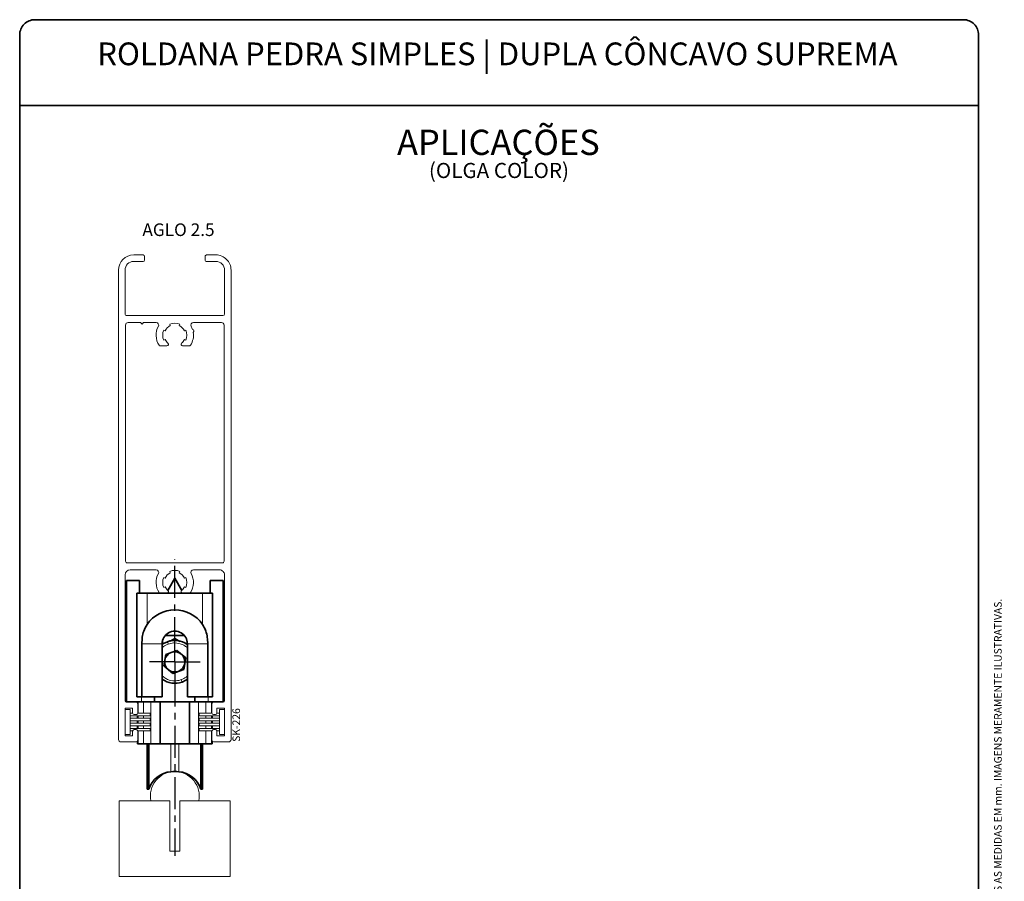
# Paper-space layout 'OLGA COLOR' of a CAD drawing. Units: millimetres. Extents: x 10 to 205, y 4 to 287.
import ezdxf

# ---------------------------------------------------------------- set-up
doc = ezdxf.new("R2010")
doc.units = ezdxf.units.MM
doc.linetypes.add('CENTER', pattern=[10.159999999999998, 6.35, -1.27, 1.27, -1.27])
for name, color, linetype in [('ANOTAÇÕES', 8, 'Continuous'), ('CENTRO', 8, 'CENTER'), ('FANTASMA', 9, 'Continuous'), ('TEXTOS_EM_PORTUGUES', 7, 'Continuous')]:
    doc.layers.add(name, color=color, linetype=linetype)
doc.layers.add('LAYOUT_', color=7, linetype='Continuous', lineweight=35)
doc.styles.add('SLDTEXTSTYLE0', font='TXT', dxfattribs={"width": 0.7})

# ---------------------------------------------------------------- blocks, each defined once
blk = doc.blocks.new('SW_NOTE_0_8')
at = {"layer": 'TEXTOS_EM_PORTUGUES', "color": 0, "attachment_point": 2, "style": 'SLDTEXTSTYLE0'}
for s, insert, char_height in [('APLICAÇÕES', (17.578125, 6.445338698859826), 5), ('(OLGA COLOR)', (17.68993177264928, -0.1327967378432771), 3)]:
    blk.add_mtext(s, dxfattribs=dict(at, insert=insert, char_height=char_height))
blk = doc.blocks.new('SW_CENTERMARKSYMBOL_9')
at = {"layer": 'CENTRO', "color": 0}
for p, q in [((0, 2.500000000000002), (0, 20.33976031200388)), ((0, 0), (0, 2.500000000000002)), ((-2.500000000000002, 0), (-4.999999999999997, 0)), ((0, 0), (-2.500000000000002, 0)), ((0, 0), (0, -2.500000000000002)), ((0, 0), (2.500000000000002, 0)), ((2.500000000000002, 0), (4.999999999999997, 0)), ((0, -2.500000000000002), (0, -38.39637777895916))]:
    blk.add_line(p, q, dxfattribs=at)

psp = doc.layouts.new('OLGA COLOR')

# ---------------------------------------------------------------- linework, layer by layer
at = {"color": 7, "linetype": 'Continuous', "lineweight": 35}
for p, q in [((31.11560479630862, 175.8643295124895), (31.11560479630871, 151.8643295124895)), ((31.11560479630862, 175.8643295124895), (33.71560479630863, 175.8643295124895)), ((33.71560479630863, 173.3643295124894), (33.71560479630863, 175.8643295124895)), ((40.70707527490927, 176.3643295124893), (39.32553362790746, 173.9202576758519)), ((40.70707527490927, 176.3643295124893), (40.71780245416654, 176.3643295124893)), ((40.71780245416654, 176.3643295124893), (40.7241343177078, 176.3643295124893)), ((42.105675964689, 173.9202576758884), (40.7241343177078, 176.3643295124893)), ((47.7156047963087, 175.8643295124895), (50.31560479630868, 175.8643295124894)), ((47.7156047963087, 175.8643295124895), (47.7156047963087, 173.3643295124894)), ((50.31560479630868, 175.8643295124894), (50.31560479630866, 151.8643295124896)), ((33.21560479630872, 152.8643295124895), (33.21560479630874, 173.3643295124894)), ((33.21560479630874, 173.3643295124894), (35.21560479630868, 173.3643295124894)), ((35.21560479630868, 173.3643295124894), (46.21560479630865, 173.3643295124894)), ((46.21560479630865, 173.3643295124894), (48.21560479630868, 173.3643295124895)), ((48.21560479630868, 173.3643295124895), (48.21560479630878, 152.8643295124894)), ((42.63388781807967, 164.9675108024205), (38.79732177453765, 164.9675108024205)), ((39.7845614690546, 163.8455935508159), (40.71560479626293, 164.383131666463)), ((40.71560479626293, 164.383131666463), (41.69470551117459, 163.8178476051388)), ((34.18679358195629, 163.3643295124894), (34.18679358195624, 152.8643295124895)), ((38.21560479630869, 163.3643295124893), (38.21560479630874, 152.8643295124894)), ((38.26611505352548, 163.2374405101775), (38.26611505352548, 163.8643295124894)), ((38.93564035102481, 161.2538014231525), (41.11554309099732, 162.0505598944875)), ((41.11554309099732, 162.0505598944875), (42.89550753201573, 160.5610879821489)), ((43.16509453909187, 163.2374405101777), (43.16509453909187, 163.8643295124892)), ((43.21560479630869, 152.8643295124893), (43.21560479630865, 163.3643295124893)), ((47.24441601066116, 152.8643295124894), (47.24441601066113, 163.3643295124895)), ((38.53570206060196, 158.9675710428299), (38.93564035102481, 161.2538014231525)), ((42.89550753201573, 160.5610879821489), (42.49556924096058, 158.2748576002137)), ((40.31566650314335, 157.4780991296664), (38.53570206060196, 158.9675710428299)), ((42.49556924096058, 158.2748576002137), (40.31566650314335, 157.4780991296664)), ((34.18679358195624, 152.8643295124895), (33.21560479630872, 152.8643295124895)), ((38.21560479630874, 152.8643295124894), (34.18679358195624, 152.8643295124895)), ((36.71560479630863, 152.8643295124894), (36.71560479630863, 151.8643295124894)), ((47.24441601066116, 152.8643295124894), (43.21560479630869, 152.8643295124893)), ((44.71560479630863, 152.8643295124894), (44.71560479630863, 151.8643295124896)), ((48.21560479630878, 152.8643295124894), (47.24441601066116, 152.8643295124894)), ((31.11560479630871, 151.8643295124895), (34.11560479630854, 151.8643295124894)), ((33.31560479630883, 151.8643295124894), (33.31560479630893, 151.6601607521823)), ((34.11560479630854, 151.8643295124894), (36.71560479630863, 151.8643295124894)), ((36.71560479630863, 151.8643295124895), (44.71560479630863, 151.8643295124895)), ((37.81560479630881, 151.8643295124895), (37.81560479630878, 143.5425108024205)), ((43.61560479630886, 151.8643295124895), (43.61560479630884, 143.5425108024204)), ((44.71560479630863, 151.8643295124896), (47.31560479630863, 151.8643295124895)), ((47.31560479630863, 151.8643295124895), (50.31560479630866, 151.8643295124896)), ((48.11560479630884, 151.8643295124896), (48.11560479630879, 151.6601607515514)), ((33.31560479630882, 149.0943095127794), (33.31560479630881, 148.5943095127794)), ((48.11560479630886, 149.094309513492), (48.11560479630886, 148.5943095134921)), ((33.31560479630881, 148.0943095127794), (33.31560479630881, 147.5943095127793)), ((33.3156047963088, 147.0943095127793), (33.3156047963088, 146.5943095127794)), ((48.11560479630886, 148.0943095134921), (48.11560479630886, 147.594309513492)), ((48.11560479630886, 147.094309513492), (48.11560479630886, 146.594309513492)), ((33.31560479630893, 144.028498273967), (33.31560479630878, 143.5425108024204)), ((33.31560479630878, 143.5425108024204), (33.45682764478322, 143.5425108024204)), ((33.45682764478322, 143.5425108024204), (34.53729582553214, 143.5425108024205)), ((34.53729582553214, 143.5425108024205), (35.99492897098968, 143.5425108024204)), ((35.21560479630879, 134.5425108024204), (35.21560479630877, 143.5425108024206)), ((35.5686390971124, 134.5425108024203), (35.56863909711238, 143.5425108024206)), ((35.99492897098968, 143.5425108024204), (37.81560479630878, 143.5425108024205)), ((37.81560479630878, 143.5425108024206), (43.61560479630884, 143.5425108024207)), ((43.61560479630884, 143.5425108024204), (45.43628062162792, 143.5425108024205)), ((45.43628062162792, 143.5425108024205), (46.89391376708566, 143.5425108024206)), ((45.8625704955053, 134.5425108024204), (45.86257049550529, 143.5425108024205)), ((46.21560479630874, 134.5425108024203), (46.21560479630872, 143.5425108024203)), ((46.89391376708566, 143.5425108024206), (47.97438194783437, 143.5425108024204)), ((47.97438194783437, 143.5425108024204), (48.11560479630887, 143.5425108024204)), ((48.11560479630879, 144.0284982749594), (48.11560479630887, 143.5425108024204)), ((35.21560479630882, 134.5425108024204), (35.56863909711242, 134.5425108024204)), ((45.86257049550517, 134.5425108024204), (46.2156047963086, 134.5425108024204))]:
    psp.add_line(p, q, dxfattribs=at)
at = {"color": 8, "linetype": 'Continuous', "lineweight": 18}
for p, q in [((35.21560479630868, 173.3643295124894), (35.2156047963087, 167.1905548064312)), ((46.21560479630868, 167.1905548064313), (46.21560479630865, 173.3643295124894)), ((38.21560479630869, 163.3643295124893), (34.18679358195629, 163.3643295124894)), ((43.21560479630865, 163.3643295124893), (47.24441601066113, 163.3643295124895)), ((34.11560479630868, 152.8643295124896), (34.11560479630854, 151.8643295124894)), ((47.3156047963086, 152.8643295124895), (47.31560479630863, 151.8643295124895)), ((33.45682764478325, 151.8643295124894), (33.45682764478324, 149.5943095127794)), ((34.53729582553213, 151.8643295124894), (34.53729582553213, 149.5943095127794)), ((35.99492897098969, 151.8643295124894), (35.99492897098968, 143.5425108024204)), ((45.43628062162794, 151.8643295124895), (45.43628062162792, 143.5425108024205)), ((46.89391376708568, 151.8643295124895), (46.89391376708567, 149.594309513492)), ((47.97438194783437, 151.8643295124896), (47.97438194783437, 149.594309513492)), ((33.45682764478323, 149.0943095127794), (33.45682764478323, 148.5943095127795)), ((34.53729582553213, 149.0943095127794), (34.53729582553213, 148.5943095127794)), ((46.89391376708567, 149.094309513492), (46.89391376708567, 148.594309513492)), ((47.97438194783437, 149.094309513492), (47.97438194783437, 148.594309513492)), ((33.45682764478323, 148.0943095127794), (33.45682764478323, 147.5943095127794)), ((33.45682764478323, 147.0943095127794), (33.45682764478323, 146.5943095127794)), ((34.53729582553213, 148.0943095127794), (34.53729582553213, 147.5943095127794)), ((34.53729582553213, 147.0943095127794), (34.53729582553213, 146.5943095127794)), ((46.89391376708566, 148.094309513492), (46.89391376708566, 147.594309513492)), ((46.89391376708566, 147.094309513492), (46.89391376708566, 146.594309513492)), ((47.97438194783437, 148.094309513492), (47.97438194783437, 147.594309513492)), ((47.97438194783437, 147.094309513492), (47.97438194783437, 146.594309513492)), ((33.45682764478323, 146.0943095127794), (33.45682764478322, 143.5425108024204)), ((34.53729582553213, 146.0943095127794), (34.53729582553214, 143.5425108024205)), ((46.89391376708566, 146.094309513492), (46.89391376708566, 143.5425108024206)), ((47.97438194783437, 146.094309513492), (47.97438194783437, 143.5425108024204)), ((39.92682415730434, 138.0103867378847), (39.92682415730433, 143.5425108024206)), ((41.50438543531327, 138.0103867378847), (41.50438543531327, 143.5425108024206))]:
    psp.add_line(p, q, dxfattribs=at)
at = {"color": 7, "linetype": 'Continuous', "lineweight": 35, "flags": 128}
for points in [[(39.25662192482311, 163.7560545759686), (38.50590894352774, 163.3947212599319), (38.26611505352549, 163.2374405101775)], [(42.174587668383, 155.7726044492253), (42.9253006495582, 156.1339377653319), (43.21560479630864, 156.3273977409432)]]:
    psp.add_lwpolyline(points, dxfattribs=at)
at = {"color": 7, "linetype": 'Continuous', "lineweight": 35}
for centre, radius, start, end in [((40.71560479630873, 163.3643295124893), 6.700000000000081, 34.82546029397677, 145.1745397060239), ((40.71560479630866, 163.3643295124894), 2.499999999999986, 359.9999999999992, 180.0000000000024), ((40.71560479630883, 159.7643295124894), 4.250000000266187, 54.80573456434956, 110.0774512431251), ((40.71560479630881, 159.7643295124894), 2.009999999953863, 170.0774512408252, 230.0774512351929), ((40.71560479630881, 159.7643295124894), 2.00999999999997, 110.0774512405534, 170.0774512408252), ((40.71560479630881, 159.7643295124894), 2.00999999999997, 50.07745124542323, 110.0774512405534), ((40.71560479630881, 159.7643295124894), 2.009999999953747, 350.0774512510546, 50.07745124542323), ((40.71560479630881, 159.7643295124894), 2.010000000000004, 230.0774512351929, 290.0774512574475), ((40.71560479630881, 159.7643295124894), 2.010000000000004, 290.0774512574475, 350.0774512510546), ((40.71560479630883, 159.7643295124894), 4.250000000266216, 233.9681209301385, 290.077451251572), ((40.33341211555411, 133.0269455340372), 5.000000000000004, 94.66430495776086, 162.3553233453464), ((40.71560479630877, 128.3425108024204), 9.700000000000022, 85.33569504223931, 94.6643049577602), ((41.09779747706358, 133.0269455340372), 4.999999999999999, 17.64467665465598, 85.33569504223995)]:
    psp.add_arc(centre, radius, start, end, dxfattribs=at)
for points, knots in [([(35.2156047963087, 167.1905548064312), (34.97652510677528, 166.7585997924225), (34.53418265111629, 165.9594016589309), (34.2440766113206, 164.6435735601577), (34.2060723726843, 163.794863277179), (34.18679358195629, 163.3643295124894)], [0, 0, 0, 0, 0.3669051516232939, 0.6788436361102859, 1, 1, 1, 1]), ([(47.24441601066113, 163.3643295124895), (47.2259323253158, 163.7847557848186), (47.18843047747301, 164.6377654416813), (46.90047775572457, 165.9548650918319), (46.45279683734282, 166.7625984074216), (46.21560479630868, 167.1905548064313)], [0, 0, 0, 0, 0.3136405459197451, 0.6363503711865784, 1, 1, 1, 1])]:
    psp.add_open_spline(points, degree=3, knots=knots, dxfattribs=at)
at = {"color": 8, "linetype": 'Continuous', "lineweight": 18}
for points, knots in [([(39.42826696815332, 163.2864398631511), (39.0904756672173, 163.1535973631468), (38.64717386986277, 162.979260964152), (38.33937453647179, 162.6278550564626), (38.26611505352547, 162.5442167495892)], [0, 0, 0, 0, 0.7619894684656209, 1, 1, 1, 1]), ([(39.25662192482311, 163.7560545759686), (39.25964790713633, 163.7477755961283), (39.26594515052575, 163.7305465624878), (39.31237489198579, 163.6035164472036), (39.37011696143998, 163.4455362060438), (39.4093935763776, 163.3380767894251), (39.4282669682382, 163.2864398629187)], [0, 0, 0, 0, 0.2702613318452214, 0.5624293896034949, 0.7897364217916614, 1, 1, 1, 1]), ([(43.16509453909185, 162.5948568401601), (42.95726176697501, 162.7572265320114), (42.54217038385774, 163.0815173514062), (41.63382455238033, 163.447300993365), (40.54909619362494, 163.5941728270867), (39.77156245261441, 163.3806944869047), (39.42826696815332, 163.2864398631511)], [0, 0, 0, 0, 0.1980782090635849, 0.395609205074596, 0.7331503190098453, 1, 1, 1, 1]), ([(38.21560479630872, 156.969605505187), (38.43953968430295, 156.794059126005), (38.87050996748139, 156.4562141683717), (39.79702257200185, 156.0807451092552), (40.88219703870849, 155.9346276300143), (41.65967275776559, 156.1480078569025), (42.00294262446432, 156.2422191618277)], [0, 0, 0, 0, 0.2103777386427563, 0.4048790896737957, 0.7372431439980504, 1, 1, 1, 1]), ([(42.00294262446432, 156.2422191618277), (42.33941737732492, 156.3767820771961), (42.80433052822725, 156.5627100508305), (43.12657931345257, 156.9350664361687), (43.21560479630867, 157.0379348053267)], [0, 0, 0, 0, 0.723736793006497, 0.9999999999999999, 0.9999999999999999, 0.9999999999999999, 0.9999999999999999]), ([(42.00294262437938, 156.24221916206), (42.0272656900493, 156.1756721225058), (42.07788338990192, 156.0371839023139), (42.13545696000771, 155.8796646695665), (42.16896675236183, 155.787983073202), (42.17276332206694, 155.7775957951006), (42.174587668383, 155.7726044492253)], [0, 0, 0, 0, 0.2702613318772796, 0.5624293896329778, 0.7897364218126732, 1, 1, 1, 1])]:
    psp.add_open_spline(points, degree=3, knots=knots, dxfattribs=at)
at = {"layer": 'FANTASMA', "linetype": 'Continuous', "lineweight": 18}
for p, q in [((34.41560479620391, 240.3943295125228), (32.56560479622718, 240.3943295125228)), ((34.71560479620388, 239.3943295125693), (34.71560479620388, 240.0943295125228)), ((46.71560479629698, 240.0943295124764), (46.71560479629699, 239.394329512523)), ((48.86560479627371, 240.394329512523), (47.0156047961806, 240.394329512523)), ((32.56560479634361, 239.0943295125228), (34.41560479632032, 239.0943295125228)), ((47.01560479629703, 239.094329512523), (48.86560479627371, 239.094329512523)), ((29.56560479634359, 237.3943295125809), (29.56560479634359, 144.394329513537)), ((30.86560479634358, 228.6943295125404), (30.86560479634358, 237.3943295125228)), ((50.56560479627384, 237.3943295125462), (50.56560479627384, 228.694329512517)), ((51.86560479627385, 144.394329514066), (51.86560479627385, 237.3943295125695)), ((50.2656047964367, 228.3943295125171), (31.16560479645998, 228.3943295125171)), ((30.96560479634373, 226.4943295124257), (30.96560479634373, 179.6943295123791)), ((33.94399479640574, 226.9943095118079), (31.46560479634365, 226.9943295124257)), ((34.24399479630632, 226.6943095119073), (33.94399479640574, 226.9943095118079)), ((34.54399479622545, 226.9943095118264), (34.24399479630632, 226.6943095119073)), ((37.02236773380775, 226.994329512487), (34.54399479622545, 226.9943095118264)), ((39.70132170618972, 226.6694685457172), (39.82810764617712, 226.3975764245303)), ((41.6030999164108, 226.3975773712783), (41.72988693712286, 226.6694689880703)), ((49.9656047962506, 226.9943295124955), (44.40884185878656, 226.9943295124955)), ((50.4656047962506, 179.6943295124489), (50.4656047962506, 226.4943295124954)), ((38.81235693752143, 225.381824632718), (38.54046571399731, 225.5086124970358)), ((42.89074368182293, 225.5086129188573), (42.61885149318973, 225.3818271239536)), ((38.54046571397875, 223.4800465279451), (38.81235693749842, 223.6068343923517)), ((42.61885265495057, 223.6068343923762), (42.89074387854053, 223.4800465279463)), ((39.16283308080863, 222.3643295125243), (37.85010309499275, 222.3643295125243)), ((43.58110649759629, 222.3643295125213), (42.26837651171515, 222.3643295125213)), ((31.26560479622735, 179.3943295124489), (50.16560479625061, 179.3943295124489)), ((31.86560479625453, 177.9943295124893), (37.02236773368764, 177.9943295124893)), ((39.82810764616266, 177.3975764245908), (39.70132170625997, 177.6694685455959)), ((41.72988693719311, 177.6694689881726), (41.60309991640191, 177.3975773712109)), ((44.40884185880468, 177.994329512486), (49.56560479634427, 177.994329512486)), ((30.86560479625456, 152.094329512466), (30.86560479625456, 176.9943295124893)), ((38.54046571400478, 176.5086124970311), (38.81235693760954, 176.3818246326758)), ((42.61885149326576, 176.381827123971), (42.89074368185158, 176.5086129188527)), ((50.56560479634431, 176.994329512486), (50.56560479634431, 152.0943295124627)), ((38.81235693754663, 174.6068343923562), (38.54046571400743, 174.4800465279404)), ((42.89074387854809, 174.4800465279418), (42.61885265500713, 174.6068343923486)), ((37.85010309501814, 173.3643295124894), (39.16283308080527, 173.3643295124894)), ((42.26837651170575, 173.3643295125441), (43.58110649750162, 173.3643295125441)), ((30.86559479631399, 145.0943095127794), (30.86559479631399, 150.5943095127794)), ((30.86559479631399, 150.5943095127794), (32.36559479725261, 150.5943095127794)), ((31.86559479631429, 150.3443095127794), (30.86559479631428, 150.3443095127794)), ((30.86559479631428, 150.3443095127794), (30.86559479631434, 145.3443095127794)), ((33.06560479639426, 151.7943295125359), (31.16560479637105, 151.7943295125359)), ((31.86559479631429, 150.3443095127794), (31.86559479631432, 145.3443095127793)), ((32.36559479725261, 150.5943095127794), (32.36560479714253, 149.6443295133275)), ((33.36560479639423, 149.6443295125592), (33.36560479639423, 151.4943295125359)), ((48.06560479709813, 151.4943295131932), (48.06560479709813, 149.6443295132165)), ((50.26560479712136, 151.7943295132398), (48.36560479709809, 151.7943295132398)), ((49.06559479631477, 150.594309513492), (50.56559479645251, 150.594309513492)), ((49.06560479634435, 149.6443295140401), (49.06559479631477, 150.594309513492)), ((49.5655947964522, 145.344309513492), (49.56559479645217, 150.3443095134921)), ((49.56559479645217, 150.3443095134921), (50.56559479645215, 150.344309513492)), ((50.56559479645251, 150.594309513492), (50.56559479645251, 145.094309513492)), ((50.5655947964522, 145.344309513492), (50.56559479645215, 150.344309513492)), ((32.3698041893927, 149.5943095127794), (31.86559479631427, 149.5943095127794)), ((31.86559479631427, 149.0943095127794), (35.8655947963143, 149.0943095127794)), ((35.8655947963143, 148.5943095127794), (31.8655947963143, 148.5943095127794)), ((32.66560479714247, 149.3443295133275), (33.06560479716583, 149.3443295133275)), ((35.8655947963143, 149.5943095127794), (33.36140540426332, 149.5943095127794)), ((35.8655947963143, 149.5943095127794), (35.8655947963143, 149.0943095127794)), ((35.8655947963143, 148.5943095127794), (35.8655947963143, 148.0943095127794)), ((48.06980418922008, 149.594309513492), (45.56559479645218, 149.594309513492)), ((45.56559479645218, 149.094309513492), (45.56559479645218, 149.594309513492)), ((45.56559479645218, 149.094309513492), (49.56559479645219, 149.094309513492)), ((49.5655947964522, 148.594309513492), (45.56559479645214, 148.594309513492)), ((45.56559479645214, 148.094309513492), (45.56559479645214, 148.594309513492)), ((48.36560479632107, 149.3443295139935), (48.76560479622793, 149.3443295139935)), ((49.56559479645219, 149.594309513492), (49.06140540408943, 149.594309513492)), ((31.8655947963143, 148.0943095127794), (35.8655947963143, 148.0943095127794)), ((35.86559479631435, 147.5943095127794), (31.86559479631429, 147.5943095127794)), ((31.86559479631429, 147.0943095127794), (35.86559479631435, 147.0943095127794)), ((35.8655947963143, 146.5943095127794), (31.8655947963143, 146.5943095127794)), ((33.06560479634351, 146.3443295136302), (32.66560479632027, 146.3443295136302)), ((35.86559479631435, 147.5943095127794), (35.86559479631435, 147.0943095127794)), ((35.8655947963143, 146.5943095127794), (35.8655947963143, 146.0943095127794)), ((45.56559479645214, 148.094309513492), (49.5655947964522, 148.094309513492)), ((49.56559479645219, 147.594309513492), (45.56559479645219, 147.594309513492)), ((45.56559479645219, 147.094309513492), (45.56559479645219, 147.594309513492)), ((45.56559479645219, 147.094309513492), (49.56559479645219, 147.094309513492)), ((49.56559479645222, 146.594309513492), (45.56559479645218, 146.594309513492)), ((45.56559479645218, 146.094309513492), (45.56559479645218, 146.594309513492)), ((48.76560479648205, 146.3443295142742), (48.36560479645878, 146.3443295142742)), ((31.86559479631432, 145.3443095127793), (30.86559479631434, 145.3443095127794)), ((32.365594796314, 145.0943095127794), (30.86559479631399, 145.0943095127794)), ((31.8655947963143, 146.0943095127794), (32.36979742673979, 146.0943095127794)), ((32.36560479590646, 146.0443295133508), (32.365594796314, 145.0943095127794)), ((33.36141216556391, 146.0943095127794), (35.8655947963143, 146.0943095127794)), ((33.36560479634361, 144.1943295135371), (33.36560479634361, 146.0443295136302)), ((45.56559479645218, 146.094309513492), (48.06979742724468, 146.094309513492)), ((48.06560479645881, 146.0443295143441), (48.06560479645881, 144.194329514251)), ((49.06141216586902, 146.094309513492), (49.56559479645222, 146.094309513492)), ((49.06559479645251, 145.094309513492), (49.06560479669292, 146.0443295140634)), ((50.56559479645251, 145.094309513492), (49.06559479645251, 145.094309513492)), ((49.5655947964522, 145.344309513492), (50.5655947964522, 145.344309513492)), ((30.0656047963436, 143.894329513537), (33.06560479634363, 143.894329513537)), ((48.36560479645883, 143.8943295142509), (51.36560479645883, 143.8943295142509)), ((29.71560479630877, 132.2425108024204), (29.71560479630877, 117.2425108024204)), ((39.71560479630874, 132.2425108024205), (29.71560479630877, 132.2425108024204)), ((35.96560479630877, 132.2425108024204), (39.71560479630874, 132.2425108024205)), ((39.71560479630874, 132.2425108024205), (39.71560479630871, 122.2425108024204)), ((41.71560479630875, 132.2425108024204), (45.46560479630872, 132.2425108024204)), ((41.71560479630876, 122.2425108024205), (41.71560479630875, 132.2425108024204)), ((41.71560479630875, 132.2425108024204), (51.71560479630871, 132.2425108024204)), ((51.71560479630871, 132.2425108024204), (51.7156047963087, 117.2425108024205)), ((39.71560479630871, 122.2425108024204), (41.71560479630876, 122.2425108024205)), ((51.7156047963087, 117.2425108024205), (29.71560479630877, 117.2425108024204))]:
    psp.add_line(p, q, dxfattribs=at)
for centre, radius, start, end in [((32.56560479628544, 237.3943295125809), 2.999999999941878, 90.00000000111277, 180), ((34.41560479620387, 240.0943295125228), 0.3000000000000114, 5.428146656364197e-12, 89.99999999999186), ((47.01560479626209, 240.0943295125579), 0.2999999999651095, 90.00000001556386, 180.0000000155687), ((48.86560479629708, 237.3943295125462), 2.999999999976779, 4.451080258253273e-10, 90.00000000044633), ((32.56560479628544, 237.3943295125809), 1.699999999941866, 89.99999999803941, 180.0000000019607), ((34.4156047962388, 239.3943295124878), 0.299999999965074, 270.0000000155687, 1.555164017229454e-08), ((47.015604796297, 239.394329512523), 0.3000000000000114, 180, 270.0000000000062), ((48.86560479629708, 237.3943295125462), 1.699999999976768, 0, 90.00000000078765), ((31.16560479636692, 228.6943295125404), 0.3000000000233456, 180, 270.0000000177745), ((50.26560479627386, 228.694329512517), 0.2999999999999829, 270.0000000311014, 0), ((31.46560479634365, 226.4943295124258), 0.4999999999999183, 90, 180.0000000000138), ((37.02236773374955, 226.4943295125427), 0.4999999999442934, 331.5631005104563, 89.9999999933307), ((40.71560479597162, 224.4943295124706), 2.099999999799591, 114.9999638816563, 155.0000972162766), ((40.71560479597162, 224.4943295124706), 2.400000000035576, 65.00004443870156, 114.9999805493692), ((40.71560479597162, 224.4943295124706), 2.1000000002047, 24.99997777527991, 65.00009721565864), ((44.40884185878659, 226.4943295124955), 0.5000000000000253, 90.00000000000325, 208.4368888888853), ((49.96560479625057, 226.4943295124955), 0.5000000000000284, 359.9999999999943, 89.99999999999675), ((40.71560479597162, 224.4943295124706), 3.699999999824699, 151.5631111101918, 212.5635883362147), ((40.71560479597162, 224.4943295124706), 2.399999999731382, 155.0000222187788, 204.9999777801744), ((40.71560479597162, 224.4943295124706), 2.400000000252932, 335.0000222256655, 24.99998888670305), ((40.71560479597162, 224.4943295124706), 3.700000000361618, 327.4364111140199, 8.742809530998905), ((40.71560479597162, 224.4943295124706), 3.70000000026781, 17.62569999833866, 28.43689031731464), ((44.2207148010101, 225.3154294918927), 0.2999999797857013, 300.4195039615966, 85.94900558644255), ((37.85010309488811, 222.6643295125535), 0.3000000000292677, 212.5635889088605, 270.0000000199859), ((40.71560479597162, 224.4943295124706), 2.0999999997661, 204.9999027802781, 229.6850916719604), ((39.16283308085828, 222.6643295125458), 0.3000000000215499, 269.9999999905178, 49.68508492420592), ((42.26837651171513, 222.6643295125212), 0.2999999999999829, 130.3149083333291, 270.0000000000062), ((40.71560479597162, 224.4943295124706), 2.100000000214096, 310.3149093039274, 335.0000972261602), ((43.58110649765037, 222.6643295126234), 0.3000000001021665, 269.9999999896737, 327.4364042382391), ((31.26560479625064, 179.6943295123558), 0.2999999999069303, 179.9999999955489, 269.9999999955531), ((50.16560479625061, 179.6943295124489), 0.3000000000000398, 270.0000000000008, 5.428146656364582e-12), ((31.86560479625453, 176.9943295124893), 0.9999999999999751, 90, 180), ((37.02236773368764, 177.4943295125103), 0.4999999999789679, 331.5631005171228, 90), ((40.71560479628157, 175.4943295124886), 2.400000000010571, 65.00004444473709, 114.9999805559616), ((44.40884185880468, 177.494329512486), 0.5000000000000284, 90, 208.4368888888937), ((49.5656047963443, 176.994329512486), 1.000000000000028, 1.628443996909297e-12, 90.00000000000163), ((40.71560479628157, 175.4943295124886), 3.700000000092992, 151.5631111127195, 212.5635883345342), ((40.71560479628157, 175.4943295124886), 2.399999999995912, 155.0000222223219, 204.9999777778293), ((40.71560479628157, 175.4943295124886), 2.099999999975167, 114.9999638891881, 155.0000972203251), ((40.71560479628157, 175.4943295124886), 2.099999999992456, 24.99997777796236, 65.00009722255685), ((40.71560479628157, 175.4943295124886), 2.399999999988427, 335.0000222221257, 24.99998888905095), ((40.71560479628157, 175.4943295124886), 3.699999999998087, 327.4364111112279, 28.43689031909057), ((40.71560479628157, 175.4943295124886), 2.100000000009022, 204.9999027775954, 229.6850916663754), ((39.16283308085496, 173.664329512511), 0.3000000000216119, 269.9999999905111, 49.6850849242088), ((42.26837651170572, 173.6643295125442), 0.3000000000000398, 130.3149083333423, 270.0000000000062), ((40.71560479628157, 175.4943295124886), 2.10000000000375, 310.314909297368, 335.0000972221105), ((37.85010309491356, 173.6643295125187), 0.3000000000293376, 212.5635889088713, 270.000000019975), ((43.58110649753188, 173.6643295126468), 0.3000000001026137, 269.9999999942211, 327.4364042469953), ((31.16560479627787, 152.0943295125592), 0.3000000000233172, 180.0000000177943, 270.0000000177963), ((33.06560479639426, 151.4943295125359), 0.2999999999999687, 0, 90), ((48.36560479712141, 151.4943295132165), 0.3000000000232887, 90.0000000044538, 180.0000000044465), ((50.26560479712136, 152.0943295124627), 0.2999999992229476, 270.0000000000008, 0), ((32.66560479714253, 149.6443295133275), 0.2999999999999972, 180, 269.9999999999899), ((33.06560479716421, 149.6443295125575), 0.2999999992300175, 270.0000000003088, 3.256888002177797e-10), ((48.36560479632113, 149.6443295132165), 0.2999999992230187, 180, 269.9999999999899), ((48.76560479626285, 149.644329514075), 0.3000000000815035, 269.9999999933323, 359.9999999933296), ((32.66560479625308, 146.0443295132835), 0.3000000003466425, 89.9999999871665, 179.999999987157), ((33.0656047963436, 146.0443295136302), 0.3000000000000114, 5.428146656364197e-12, 90.00000000001629), ((48.36560479642387, 146.0443295143092), 0.2999999999650527, 89.99999999333153, 179.9999999933342), ((48.76560479648208, 146.0443295140634), 0.3000000002108365, 0, 90.00000000000543), ((30.0656047963436, 144.394329513537), 0.5000000000000036, 180.0000000000073, 270.0000000000008), ((51.3656047964588, 144.394329514066), 0.4999999998150599, 270.0000000000041, 0), ((33.06560479634357, 144.1943295135371), 0.3000000000000398, 270.0000000000117, 0), ((48.36560479645885, 144.194329514251), 0.3000000000000682, 180, 269.9999999999968), ((40.7156047963088, 133.1974676989721), 4.845043103448319, 90.0000000000006, 191.367412670769), ((40.7156047963088, 133.1974676989721), 4.845043103448319, 348.6325873292324, 90.0000000000006)]:
    psp.add_arc(centre, radius, start, end, dxfattribs=at)
at = {"layer": 'LAYOUT_', "color": 7, "lineweight": 35}
for p, q in [((196.9811969130172, 286.9985938959237), (12.98119691301726, 286.9985938959237)), ((9.981196913017243, 12.99859389592371), (9.981196913017243, 283.9985938959237)), ((199.9811969130172, 12.99859389592371), (199.9811969130172, 283.9985938959237)), ((199.9811969130172, 269.9985938959237), (9.981196913017243, 269.9985938959237))]:
    psp.add_line(p, q, dxfattribs=at)
for centre, start, end in [((12.98119691301724, 283.9985938959237), 89.99999999999959, 180), ((196.9811969130172, 283.9985938959237), 0, 90.00000000000054)]:
    psp.add_arc(centre, 3, start, end, dxfattribs=at)

# ---------------------------------------------------------------- block references
at = {"layer": 'CENTRO'}
psp.add_blockref('SW_CENTERMARKSYMBOL_9', (40.71560479630884, 159.7643295124894), dxfattribs=at)
at = {"layer": 'TEXTOS_EM_PORTUGUES', "color": 7}
psp.add_blockref('SW_NOTE_0_8', (87.25694335997103, 258.7568112009732), dxfattribs=at)

# ---------------------------------------------------------------- texts
at = {"layer": 'ANOTAÇÕES', "insert": (52.13941034553638, 147.2590364580784), "char_height": 1.5, "attachment_point": 2, "rotation": 90.0000000000002, "style": 'SLDTEXTSTYLE0'}
psp.add_mtext('SK-226', dxfattribs=at)
at = {"layer": 'LAYOUT_', "insert": (203.0663983053589, 50.00000000000001), "char_height": 1.5, "attachment_point": 1, "rotation": 90.00000000000018, "style": 'SLDTEXTSTYLE0'}
psp.add_mtext('RESERVAMOS O DIREITO DE ALTERAÇÕES SEM AVISO PRÉVIO. TODAS AS MEDIDAS EM mm. IMAGENS MERAMENTE ILUSTRATIVAS.', dxfattribs=at)
at = {"layer": 'TEXTOS_EM_PORTUGUES', "color": 7, "attachment_point": 2, "style": 'SLDTEXTSTYLE0'}
for s, insert, char_height in [('ROLDANA PEDRA SIMPLES | DUPLA CÔNCAVO SUPREMA', (104.642191529274, 282.4820550510011), 4.5), ('AGLO 2.5', (41.44390573722762, 246.6376278171945), 2.5)]:
    psp.add_mtext(s, dxfattribs=dict(at, insert=insert, char_height=char_height))

doc.saveas('drawing.dxf')
